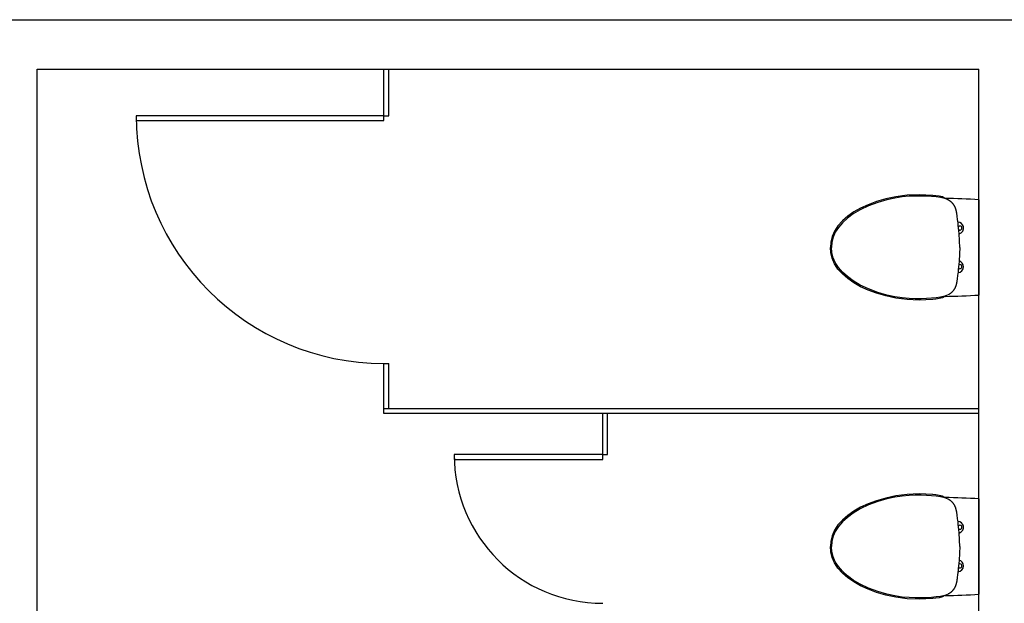
# Model space of a CAD drawing. Units: inches. Extents: x 422436 to 658531, y -172402 to 55707.
# Drawn here: x 491645 to 495623, y -103085 to -100729 of the extents above; entities that cross this region are included whole.
import ezdxf

# ---------------------------------------------------------------- set-up
doc = ezdxf.new("R2010")
doc.units = ezdxf.units.IN
doc.header["$MEASUREMENT"] = 0
doc.layers.add('freecads.com', color=7, linetype='Continuous')

msp = doc.modelspace()

# ---------------------------------------------------------------- linework, layer by layer
at = {"layer": 'freecads.com'}
for p, q in [((485446.4, -100729.1), (500454, -100729.1)), ((491715.6, -100929.1), (495520.9, -100929.1)), ((491715.6, -105530), (491715.6, -100929.1)), ((495520.9, -108465.4), (495520.9, -100929.1)), ((495230.2, -101437.8), (495185.1, -101443.8)), ((495279.9, -101435.6), (495230.2, -101437.8)), ((495333.8, -101438.3), (495279.9, -101435.6)), ((495073.2, -101475.8), (495042.5, -101489.7)), ((495107.1, -101463.4), (495073.2, -101475.8)), ((495112, -101466.5), (495074.7, -101480.4)), ((495144.2, -101452.5), (495107.1, -101463.4)), ((495148.5, -101456), (495112, -101466.5)), ((495185.1, -101443.8), (495144.2, -101452.5)), ((495181.1, -101449), (495148.5, -101456)), ((495211, -101444.6), (495181.1, -101449)), ((495238.5, -101442.1), (495211, -101444.6)), ((495263.7, -101441.1), (495238.5, -101442.1)), ((495287.1, -101441.1), (495263.7, -101441.1)), ((495308.9, -101441.8), (495287.1, -101441.1)), ((495329.1, -101443.1), (495308.9, -101441.8)), ((495348.1, -101444.8), (495329.1, -101443.1)), ((495347.3, -101439.7), (495334.1, -101438.3)), ((495360.7, -101441.6), (495347.3, -101439.7)), ((495365.9, -101447), (495348.1, -101444.8)), ((495373, -101444.8), (495360.7, -101441.6)), ((495382.4, -101450.8), (495365.9, -101447)), ((495383.7, -101450.3), (495373, -101444.8)), ((495396.1, -101456.7), (495382.4, -101450.8)), ((495386.5, -101452.6), (495383.7, -101450.3)), ((495397, -101457.1), (495396.1, -101456.7)), ((495398.6, -101458.1), (495397, -101457.1)), ((495400.1, -101458.9), (495398.6, -101458.1)), ((495401.6, -101459.8), (495400.1, -101458.9)), ((495403, -101460.7), (495401.6, -101459.8)), ((495404.3, -101461.6), (495403, -101460.7)), ((495405.6, -101462.5), (495404.3, -101461.6)), ((495406.8, -101463.4), (495405.6, -101462.5)), ((495408, -101464.3), (495406.8, -101463.4)), ((495409.1, -101465.3), (495408, -101464.3)), ((495410.2, -101466.2), (495409.1, -101465.3)), ((495411.2, -101467.2), (495410.2, -101466.2)), ((495412.2, -101468.2), (495411.2, -101467.2)), ((495413.2, -101469.2), (495412.2, -101468.2)), ((495414.1, -101470.2), (495413.2, -101469.2)), ((495415, -101471.2), (495414.1, -101470.2)), ((495415.9, -101472.2), (495415, -101471.2)), ((495416.7, -101473.2), (495415.9, -101472.2)), ((495417.5, -101474.3), (495416.7, -101473.2)), ((495418.3, -101475.3), (495417.5, -101474.3)), ((495419, -101476.4), (495418.3, -101475.3)), ((495419.7, -101477.4), (495419, -101476.4)), ((495420.4, -101478.4), (495419.7, -101477.4)), ((495520.9, -101455.6), (495520.9, -101840.9)), ((495013.2, -101512.9), (494989.3, -101530.4)), ((495014.9, -101505.3), (494990.5, -101522.5)), ((495041.2, -101496.2), (495013.2, -101512.9)), ((495042.5, -101489.7), (495014.9, -101505.3)), ((495074.7, -101480.4), (495041.2, -101496.2)), ((495421, -101479.5), (495420.4, -101478.4)), ((495421.7, -101480.5), (495421, -101479.5)), ((495422.2, -101481.5), (495421.7, -101480.5)), ((495422.8, -101482.5), (495422.2, -101481.5)), ((495423.3, -101483.5), (495422.8, -101482.5)), ((495423.8, -101484.5), (495423.3, -101483.5)), ((495424.3, -101485.5), (495423.8, -101484.5)), ((495424.7, -101486.5), (495424.3, -101485.5)), ((495425.1, -101487.5), (495424.7, -101486.5)), ((495425.5, -101488.4), (495425.1, -101487.5)), ((495425.9, -101489.3), (495425.5, -101488.4)), ((495426.3, -101490.2), (495425.9, -101489.3)), ((495426.6, -101491.1), (495426.3, -101490.2)), ((495426.9, -101492), (495426.6, -101491.1)), ((495427.2, -101492.9), (495426.9, -101492)), ((495427.5, -101493.7), (495427.2, -101492.9)), ((495427.8, -101494.6), (495427.5, -101493.7)), ((495428, -101495.4), (495427.8, -101494.6)), ((495428.3, -101496.2), (495428, -101495.4)), ((495428.5, -101497), (495428.3, -101496.2)), ((495428.7, -101497.8), (495428.5, -101497)), ((495428.9, -101498.6), (495428.7, -101497.8)), ((495429.1, -101499.4), (495428.9, -101498.6)), ((495429.3, -101500.1), (495429.1, -101499.4)), ((495429.5, -101500.9), (495429.3, -101500.1)), ((495429.6, -101501.6), (495429.5, -101500.9)), ((495429.8, -101502.3), (495429.6, -101501.6)), ((495430, -101503), (495429.8, -101502.3)), ((495430.1, -101503.7), (495430, -101503)), ((495430.2, -101504.3), (495430.1, -101503.7)), ((495430.4, -101505), (495430.2, -101504.3)), ((495430.5, -101505.6), (495430.4, -101505)), ((495430.6, -101506.2), (495430.5, -101505.6)), ((495430.7, -101506.8), (495430.6, -101506.2)), ((495430.9, -101507.9), (495430.7, -101506.8)), ((495431.1, -101509), (495430.9, -101507.9)), ((495431.3, -101510.1), (495431.1, -101509)), ((495431.4, -101511.1), (495431.3, -101510.1)), ((495431.6, -101512.1), (495431.4, -101511.1)), ((495431.8, -101513.4), (495431.6, -101512.1)), ((495432, -101515.1), (495431.8, -101513.4)), ((495432.3, -101517.6), (495432, -101515.1)), ((495433, -101522.2), (495432.3, -101517.3)), ((494969.2, -101541.1), (494951.3, -101561)), ((494969.2, -101548.6), (494952.9, -101567.4)), ((494990.5, -101522.5), (494969.2, -101541.1)), ((494989.3, -101530.4), (494969.2, -101548.6)), ((495433.5, -101525.6), (495433, -101522.2)), ((495434.2, -101531), (495433.5, -101525.6)), ((495434.8, -101535.6), (495434.2, -101531)), ((495435.6, -101541.8), (495434.8, -101535.6)), ((495436.5, -101549.4), (495435.6, -101541.8)), ((495437, -101554.1), (495436.5, -101549.4)), ((495437.1, -101555.1), (495437.1, -101554.5)), ((495437.2, -101556.3), (495437.1, -101555.1)), ((495437.3, -101557.6), (495437.2, -101556.3)), ((494937.2, -101582.2), (494927.6, -101604.5)), ((494940.6, -101586.7), (494932.1, -101606.7)), ((494951.3, -101561), (494937.2, -101582.2)), ((494952.9, -101567.4), (494940.6, -101586.7)), ((495437.5, -101559.4), (495437.4, -101557.8)), ((495440.6, -101591.5), (495437.5, -101559.4)), ((495442.5, -101621.8), (495440.6, -101591.5)), ((494922.3, -101627.1), (494920.9, -101648.3)), ((494927.6, -101604.5), (494922.3, -101627.1)), ((494927.1, -101627.5), (494925.6, -101648.3)), ((494932.1, -101606.7), (494927.1, -101627.5)), ((495443, -101648.3), (495442.5, -101621.8)), ((494922.3, -101669.4), (494920.9, -101648.3)), ((494927.6, -101692), (494922.3, -101669.4)), ((494927.1, -101669), (494925.6, -101648.3)), ((494932.1, -101689.8), (494927.1, -101669)), ((495442.5, -101674.7), (495440.6, -101705)), ((495443, -101648.3), (495442.5, -101674.7)), ((494937.2, -101714.3), (494927.6, -101692)), ((494940.6, -101709.8), (494932.1, -101689.8)), ((494951.3, -101735.5), (494937.2, -101714.3)), ((494952.9, -101729.1), (494940.6, -101709.8)), ((495440.6, -101705), (495437.5, -101737.1)), ((494969.2, -101755.4), (494951.3, -101735.5)), ((494969.2, -101747.9), (494952.9, -101729.1)), ((494989.3, -101766.1), (494969.2, -101747.9)), ((494990.5, -101774), (494969.2, -101755.4)), ((495435.6, -101754.7), (495434.8, -101760.9)), ((495436.5, -101747.2), (495435.6, -101754.7)), ((495437, -101742.4), (495436.5, -101747.2)), ((495437.2, -101740.2), (495437.1, -101741.4)), ((495437.1, -101741.4), (495437.1, -101742)), ((495437.3, -101738.9), (495437.2, -101740.2)), ((495437.5, -101737.1), (495437.4, -101738.8)), ((495013.2, -101783.6), (494989.3, -101766.1)), ((495014.9, -101791.2), (494990.5, -101774)), ((495041.2, -101800.3), (495013.2, -101783.6)), ((495042.5, -101806.8), (495014.9, -101791.2)), ((495429.5, -101795.7), (495429.3, -101796.4)), ((495429.6, -101794.9), (495429.5, -101795.7)), ((495429.8, -101794.2), (495429.6, -101794.9)), ((495430, -101793.5), (495429.8, -101794.2)), ((495430.1, -101792.9), (495430, -101793.5)), ((495430.2, -101792.2), (495430.1, -101792.9)), ((495430.4, -101791.6), (495430.2, -101792.2)), ((495430.5, -101790.9), (495430.4, -101791.6)), ((495430.6, -101790.3), (495430.5, -101790.9)), ((495430.7, -101789.7), (495430.6, -101790.3)), ((495430.9, -101788.6), (495430.7, -101789.7)), ((495431.1, -101787.5), (495430.9, -101788.6)), ((495431.3, -101786.4), (495431.1, -101787.5)), ((495431.4, -101785.4), (495431.3, -101786.4)), ((495431.6, -101784.5), (495431.4, -101785.4)), ((495431.8, -101783.1), (495431.6, -101784.5)), ((495432, -101781.5), (495431.8, -101783.1)), ((495432.3, -101778.9), (495432, -101781.5)), ((495433, -101774.3), (495432.3, -101779.2)), ((495433.5, -101770.9), (495433, -101774.3)), ((495434.2, -101765.5), (495433.5, -101770.9)), ((495434.8, -101760.9), (495434.2, -101765.5)), ((495074.7, -101816.1), (495041.2, -101800.3)), ((495073.2, -101820.7), (495042.5, -101806.8)), ((495107.1, -101833.2), (495073.2, -101820.7)), ((495112, -101830), (495074.7, -101816.1)), ((495144.2, -101844), (495107.1, -101833.2)), ((495148.5, -101840.5), (495112, -101830)), ((495403, -101835.8), (495401.6, -101836.7)), ((495404.3, -101834.9), (495403, -101835.8)), ((495405.6, -101834), (495404.3, -101834.9)), ((495406.8, -101833.1), (495405.6, -101834)), ((495408, -101832.2), (495406.8, -101833.1)), ((495409.1, -101831.3), (495408, -101832.2)), ((495410.2, -101830.3), (495409.1, -101831.3)), ((495411.2, -101829.3), (495410.2, -101830.3)), ((495412.2, -101828.4), (495411.2, -101829.3)), ((495413.2, -101827.4), (495412.2, -101828.4)), ((495414.1, -101826.3), (495413.2, -101827.4)), ((495415, -101825.3), (495414.1, -101826.3)), ((495415.9, -101824.3), (495415, -101825.3)), ((495416.7, -101823.3), (495415.9, -101824.3)), ((495417.5, -101822.2), (495416.7, -101823.3)), ((495418.3, -101821.2), (495417.5, -101822.2)), ((495419, -101820.2), (495418.3, -101821.2)), ((495419.7, -101819.1), (495419, -101820.2)), ((495420.4, -101818.1), (495419.7, -101819.1)), ((495421, -101817.1), (495420.4, -101818.1)), ((495421.7, -101816), (495421, -101817.1)), ((495422.2, -101815), (495421.7, -101816)), ((495422.8, -101814), (495422.2, -101815)), ((495423.3, -101813), (495422.8, -101814)), ((495423.8, -101812), (495423.3, -101813)), ((495424.3, -101811), (495423.8, -101812)), ((495424.7, -101810), (495424.3, -101811)), ((495425.1, -101809.1), (495424.7, -101810)), ((495425.5, -101808.1), (495425.1, -101809.1)), ((495425.9, -101807.2), (495425.5, -101808.1)), ((495426.3, -101806.3), (495425.9, -101807.2)), ((495426.6, -101805.4), (495426.3, -101806.3)), ((495426.9, -101804.5), (495426.6, -101805.4)), ((495427.2, -101803.7), (495426.9, -101804.5)), ((495427.5, -101802.8), (495427.2, -101803.7)), ((495427.8, -101802), (495427.5, -101802.8)), ((495428, -101801.1), (495427.8, -101802)), ((495428.3, -101800.3), (495428, -101801.1)), ((495428.5, -101799.5), (495428.3, -101800.3)), ((495428.7, -101798.7), (495428.5, -101799.5)), ((495428.9, -101797.9), (495428.7, -101798.7)), ((495429.1, -101797.2), (495428.9, -101797.9)), ((495429.3, -101796.4), (495429.1, -101797.2)), ((495185.1, -101852.7), (495144.2, -101844)), ((495181.1, -101847.5), (495148.5, -101840.5)), ((495211, -101851.9), (495181.1, -101847.5)), ((495230.2, -101858.7), (495185.1, -101852.7)), ((495238.5, -101854.4), (495211, -101851.9)), ((495279.9, -101860.9), (495230.2, -101858.7)), ((495263.7, -101855.4), (495238.5, -101854.4)), ((495287.1, -101855.4), (495263.7, -101855.4)), ((495333.8, -101858.2), (495279.9, -101860.9)), ((495308.9, -101854.7), (495287.1, -101855.4)), ((495329.1, -101853.4), (495308.9, -101854.7)), ((495348.1, -101851.8), (495329.1, -101853.4)), ((495347.3, -101856.8), (495334.1, -101858.2)), ((495360.7, -101854.9), (495347.3, -101856.8)), ((495365.9, -101849.5), (495348.1, -101851.8)), ((495373, -101851.7), (495360.7, -101854.9)), ((495382.4, -101845.7), (495365.9, -101849.5)), ((495383.7, -101846.3), (495373, -101851.7)), ((495396.1, -101839.9), (495382.4, -101845.7)), ((495386.5, -101843.9), (495383.7, -101846.3)), ((495397, -101839.4), (495396.1, -101839.9)), ((495398.6, -101838.5), (495397, -101839.4)), ((495400.1, -101837.6), (495398.6, -101838.5)), ((495401.6, -101836.7), (495400.1, -101837.6)), ((493116.5, -102318.3), (493116.5, -102298.3)), ((493116.5, -102298.3), (495520.9, -102298.3)), ((495520.9, -102318.3), (493116.5, -102318.3)), ((495107.1, -102671.2), (495073.2, -102683.6)), ((495144.2, -102660.4), (495107.1, -102671.2)), ((495148.5, -102663.8), (495112, -102674.3)), ((495185.1, -102651.6), (495144.2, -102660.4)), ((495181.1, -102656.8), (495148.5, -102663.8)), ((495211, -102652.4), (495181.1, -102656.8)), ((495230.2, -102645.7), (495185.1, -102651.6)), ((495238.5, -102649.9), (495211, -102652.4)), ((495279.9, -102643.5), (495230.2, -102645.7)), ((495263.7, -102648.9), (495238.5, -102649.9)), ((495287.1, -102648.9), (495263.7, -102648.9)), ((495333.8, -102646.1), (495279.9, -102643.5)), ((495308.9, -102649.6), (495287.1, -102648.9)), ((495329.1, -102650.9), (495308.9, -102649.6)), ((495348.1, -102652.6), (495329.1, -102650.9)), ((495347.3, -102647.5), (495334.1, -102646.1)), ((495360.7, -102649.4), (495347.3, -102647.5)), ((495365.9, -102654.8), (495348.1, -102652.6)), ((495373, -102652.6), (495360.7, -102649.4)), ((495382.4, -102658.6), (495365.9, -102654.8)), ((495383.7, -102658.1), (495373, -102652.6)), ((495396.1, -102664.5), (495382.4, -102658.6)), ((495386.5, -102660.4), (495383.7, -102658.1)), ((495397, -102665), (495396.1, -102664.5)), ((495398.6, -102665.9), (495397, -102665)), ((495400.1, -102666.8), (495398.6, -102665.9)), ((495401.6, -102667.6), (495400.1, -102666.8)), ((495403, -102668.5), (495401.6, -102667.6)), ((495404.3, -102669.4), (495403, -102668.5)), ((495405.6, -102670.3), (495404.3, -102669.4)), ((495406.8, -102671.2), (495405.6, -102670.3)), ((495520.9, -102663.4), (495520.9, -103048.7)), ((495041.2, -102704), (495013.2, -102720.7)), ((495042.5, -102697.5), (495014.9, -102713.1)), ((495074.7, -102688.2), (495041.2, -102704)), ((495073.2, -102683.6), (495042.5, -102697.5)), ((495112, -102674.3), (495074.7, -102688.2)), ((495408, -102672.2), (495406.8, -102671.2)), ((495409.1, -102673.1), (495408, -102672.2)), ((495410.2, -102674), (495409.1, -102673.1)), ((495411.2, -102675), (495410.2, -102674)), ((495412.2, -102676), (495411.2, -102675)), ((495413.2, -102677), (495412.2, -102676)), ((495414.1, -102678), (495413.2, -102677)), ((495415, -102679), (495414.1, -102678)), ((495415.9, -102680), (495415, -102679)), ((495416.7, -102681.1), (495415.9, -102680)), ((495417.5, -102682.1), (495416.7, -102681.1)), ((495418.3, -102683.1), (495417.5, -102682.1)), ((495419, -102684.2), (495418.3, -102683.1)), ((495419.7, -102685.2), (495419, -102684.2)), ((495420.4, -102686.2), (495419.7, -102685.2)), ((495421, -102687.3), (495420.4, -102686.2)), ((495421.7, -102688.3), (495421, -102687.3)), ((495422.2, -102689.3), (495421.7, -102688.3)), ((495422.8, -102690.4), (495422.2, -102689.3)), ((495423.3, -102691.4), (495422.8, -102690.4)), ((495423.8, -102692.4), (495423.3, -102691.4)), ((495424.3, -102693.3), (495423.8, -102692.4)), ((495424.7, -102694.3), (495424.3, -102693.3)), ((495425.1, -102695.3), (495424.7, -102694.3)), ((495425.5, -102696.2), (495425.1, -102695.3)), ((495425.9, -102697.1), (495425.5, -102696.2)), ((495426.3, -102698), (495425.9, -102697.1)), ((495426.6, -102698.9), (495426.3, -102698)), ((495426.9, -102699.8), (495426.6, -102698.9)), ((495427.2, -102700.7), (495426.9, -102699.8)), ((495427.5, -102701.5), (495427.2, -102700.7)), ((495427.8, -102702.4), (495427.5, -102701.5)), ((495428, -102703.2), (495427.8, -102702.4)), ((495428.3, -102704), (495428, -102703.2)), ((495428.5, -102704.8), (495428.3, -102704)), ((495428.7, -102705.6), (495428.5, -102704.8)), ((495428.9, -102706.4), (495428.7, -102705.6)), ((495429.1, -102707.2), (495428.9, -102706.4)), ((495429.3, -102707.9), (495429.1, -102707.2)), ((495429.5, -102708.7), (495429.3, -102707.9)), ((495429.6, -102709.4), (495429.5, -102708.7)), ((495429.8, -102710.1), (495429.6, -102709.4)), ((495430, -102710.8), (495429.8, -102710.1)), ((495430.1, -102711.5), (495430, -102710.8)), ((494969.2, -102748.9), (494951.3, -102768.8)), ((494990.5, -102730.3), (494969.2, -102748.9)), ((494989.3, -102738.2), (494969.2, -102756.4)), ((495013.2, -102720.7), (494989.3, -102738.2)), ((495014.9, -102713.1), (494990.5, -102730.3)), ((495430.2, -102712.1), (495430.1, -102711.5)), ((495430.4, -102712.8), (495430.2, -102712.1)), ((495430.5, -102713.4), (495430.4, -102712.8)), ((495430.6, -102714), (495430.5, -102713.4)), ((495430.7, -102714.6), (495430.6, -102714)), ((495430.9, -102715.7), (495430.7, -102714.6)), ((495431.1, -102716.8), (495430.9, -102715.7)), ((495431.3, -102717.9), (495431.1, -102716.8)), ((495431.4, -102718.9), (495431.3, -102717.9)), ((495431.6, -102719.9), (495431.4, -102718.9)), ((495431.8, -102721.2), (495431.6, -102719.9)), ((495432, -102722.9), (495431.8, -102721.2)), ((495432.3, -102725.4), (495432, -102722.9)), ((495433, -102730), (495432.3, -102725.2)), ((495433.5, -102733.4), (495433, -102730)), ((495434.2, -102738.9), (495433.5, -102733.4)), ((495434.8, -102743.4), (495434.2, -102738.9)), ((495435.6, -102749.6), (495434.8, -102743.4)), ((495436.5, -102757.2), (495435.6, -102749.6)), ((494937.2, -102790), (494927.6, -102812.3)), ((494951.3, -102768.8), (494937.2, -102790)), ((494952.9, -102775.2), (494940.6, -102794.6)), ((494969.2, -102756.4), (494952.9, -102775.2)), ((495437, -102761.9), (495436.5, -102757.2)), ((495437.1, -102762.9), (495437.1, -102762.3)), ((495437.2, -102764.1), (495437.1, -102762.9)), ((495437.3, -102765.4), (495437.2, -102764.1)), ((495437.5, -102767.3), (495437.4, -102765.6)), ((495440.6, -102799.3), (495437.5, -102767.3)), ((494927.6, -102812.3), (494922.3, -102835)), ((494932.1, -102814.5), (494927.1, -102835.3)), ((494940.6, -102794.6), (494932.1, -102814.5)), ((495442.5, -102829.7), (495440.6, -102799.3)), ((495443, -102856.1), (495442.5, -102829.7)), ((494922.3, -102835), (494920.9, -102856.1)), ((494922.3, -102877.2), (494920.9, -102856.1)), ((494927.1, -102835.3), (494925.6, -102856.1)), ((494927.1, -102876.9), (494925.6, -102856.1)), ((495443, -102856.1), (495442.5, -102882.5)), ((494927.6, -102899.8), (494922.3, -102877.2)), ((494932.1, -102897.6), (494927.1, -102876.9)), ((494937.2, -102922.1), (494927.6, -102899.8)), ((494940.6, -102917.6), (494932.1, -102897.6)), ((495442.5, -102882.5), (495440.6, -102912.9)), ((494951.3, -102943.3), (494937.2, -102922.1)), ((494952.9, -102936.9), (494940.6, -102917.6)), ((494969.2, -102963.2), (494951.3, -102943.3)), ((494969.2, -102955.7), (494952.9, -102936.9)), ((495437.2, -102948), (495437.1, -102949.3)), ((495437.1, -102949.3), (495437.1, -102949.8)), ((495437.3, -102946.8), (495437.2, -102948)), ((495437.5, -102944.9), (495437.4, -102946.6)), ((495440.6, -102912.9), (495437.5, -102944.9)), ((494989.3, -102973.9), (494969.2, -102955.7)), ((494990.5, -102981.9), (494969.2, -102963.2)), ((495013.2, -102991.4), (494989.3, -102973.9)), ((495014.9, -102999), (494990.5, -102981.9)), ((495432, -102989.3), (495431.8, -102990.9)), ((495432.3, -102986.7), (495432, -102989.3)), ((495433, -102982.1), (495432.3, -102987)), ((495433.5, -102978.8), (495433, -102982.1)), ((495434.2, -102973.3), (495433.5, -102978.8)), ((495434.8, -102968.7), (495434.2, -102973.3)), ((495435.6, -102962.5), (495434.8, -102968.7)), ((495436.5, -102955), (495435.6, -102962.5)), ((495437, -102950.2), (495436.5, -102955)), ((495041.2, -103008.1), (495013.2, -102991.4)), ((495042.5, -103014.6), (495014.9, -102999)), ((495074.7, -103023.9), (495041.2, -103008.1)), ((495073.2, -103028.6), (495042.5, -103014.6)), ((495107.1, -103041), (495073.2, -103028.6)), ((495112, -103037.9), (495074.7, -103023.9)), ((495418.3, -103029), (495417.5, -103030.1)), ((495419, -103028), (495418.3, -103029)), ((495419.7, -103026.9), (495419, -103028)), ((495420.4, -103025.9), (495419.7, -103026.9)), ((495421, -103024.9), (495420.4, -103025.9)), ((495421.7, -103023.8), (495421, -103024.9)), ((495422.2, -103022.8), (495421.7, -103023.8)), ((495422.8, -103021.8), (495422.2, -103022.8)), ((495423.3, -103020.8), (495422.8, -103021.8)), ((495423.8, -103019.8), (495423.3, -103020.8)), ((495424.3, -103018.8), (495423.8, -103019.8)), ((495424.7, -103017.8), (495424.3, -103018.8)), ((495425.1, -103016.9), (495424.7, -103017.8)), ((495425.5, -103015.9), (495425.1, -103016.9)), ((495425.9, -103015), (495425.5, -103015.9)), ((495426.3, -103014.1), (495425.9, -103015)), ((495426.6, -103013.2), (495426.3, -103014.1)), ((495426.9, -103012.3), (495426.6, -103013.2)), ((495427.2, -103011.5), (495426.9, -103012.3)), ((495427.5, -103010.6), (495427.2, -103011.5)), ((495427.8, -103009.8), (495427.5, -103010.6)), ((495428, -103008.9), (495427.8, -103009.8)), ((495428.3, -103008.1), (495428, -103008.9)), ((495428.5, -103007.3), (495428.3, -103008.1)), ((495428.7, -103006.5), (495428.5, -103007.3)), ((495428.9, -103005.7), (495428.7, -103006.5)), ((495429.1, -103005), (495428.9, -103005.7)), ((495429.3, -103004.2), (495429.1, -103005)), ((495429.5, -103003.5), (495429.3, -103004.2)), ((495429.6, -103002.8), (495429.5, -103003.5)), ((495429.8, -103002), (495429.6, -103002.8)), ((495430, -103001.4), (495429.8, -103002)), ((495430.1, -103000.7), (495430, -103001.4)), ((495430.2, -103000), (495430.1, -103000.7)), ((495430.4, -102999.4), (495430.2, -103000)), ((495430.5, -102998.8), (495430.4, -102999.4)), ((495430.6, -102998.2), (495430.5, -102998.8)), ((495430.7, -102997.6), (495430.6, -102998.2)), ((495430.9, -102996.4), (495430.7, -102997.6)), ((495431.1, -102995.3), (495430.9, -102996.4)), ((495431.3, -102994.2), (495431.1, -102995.3)), ((495431.4, -102993.2), (495431.3, -102994.2)), ((495431.6, -102992.3), (495431.4, -102993.2)), ((495431.8, -102990.9), (495431.6, -102992.3)), ((495144.2, -103051.8), (495107.1, -103041)), ((495148.5, -103048.3), (495112, -103037.9)), ((495185.1, -103060.5), (495144.2, -103051.8)), ((495181.1, -103055.3), (495148.5, -103048.3)), ((495211, -103059.8), (495181.1, -103055.3)), ((495230.2, -103066.5), (495185.1, -103060.5)), ((495238.5, -103062.2), (495211, -103059.8)), ((495279.9, -103068.7), (495230.2, -103066.5)), ((495263.7, -103063.3), (495238.5, -103062.2)), ((495287.1, -103063.3), (495263.7, -103063.3)), ((495333.8, -103066), (495279.9, -103068.7)), ((495308.9, -103062.5), (495287.1, -103063.3)), ((495329.1, -103061.2), (495308.9, -103062.5)), ((495348.1, -103059.6), (495329.1, -103061.2)), ((495347.3, -103064.6), (495334.1, -103066)), ((495360.7, -103062.8), (495347.3, -103064.6)), ((495365.9, -103057.3), (495348.1, -103059.6)), ((495373, -103059.5), (495360.7, -103062.8)), ((495382.4, -103053.5), (495365.9, -103057.3)), ((495383.7, -103054.1), (495373, -103059.5)), ((495396.1, -103047.7), (495382.4, -103053.5)), ((495386.5, -103051.8), (495383.7, -103054.1)), ((495397, -103047.2), (495396.1, -103047.7)), ((495398.6, -103046.3), (495397, -103047.2)), ((495400.1, -103045.4), (495398.6, -103046.3)), ((495401.6, -103044.5), (495400.1, -103045.4)), ((495403, -103043.6), (495401.6, -103044.5)), ((495404.3, -103042.7), (495403, -103043.6)), ((495405.6, -103041.8), (495404.3, -103042.7)), ((495406.8, -103040.9), (495405.6, -103041.8)), ((495408, -103040), (495406.8, -103040.9)), ((495409.1, -103039.1), (495408, -103040)), ((495410.2, -103038.1), (495409.1, -103039.1)), ((495411.2, -103037.1), (495410.2, -103038.1)), ((495412.2, -103036.2), (495411.2, -103037.1)), ((495413.2, -103035.2), (495412.2, -103036.2)), ((495414.1, -103034.2), (495413.2, -103035.2)), ((495415, -103033.2), (495414.1, -103034.2)), ((495415.9, -103032.1), (495415, -103033.2)), ((495416.7, -103031.1), (495415.9, -103032.1)), ((495417.5, -103030.1), (495416.7, -103031.1))]:
    msp.add_line(p, q, dxfattribs=at)
for points in [[(493116.5, -101116.5), (493116.5, -100929.1)], [(493136.5, -101116.5), (493136.5, -100929.1)], [(493116.5, -101116.5), (493136.5, -101116.5)], [(493116.5, -102298.3), (493116.5, -102116.5)], [(493116.5, -102116.5), (493136.5, -102116.5)], [(493136.5, -102298.3), (493136.5, -102116.5)], [(494000.7, -102485), (494000.7, -102318.3)], [(494020.7, -102485), (494020.7, -102318.3)], [(494000.7, -102485), (494020.7, -102485)]]:
    msp.add_lwpolyline(points, dxfattribs=at)
for points in [[(493116.5, -101116.5), (492116.5, -101116.5), (492116.5, -101136.5), (493116.5, -101136.5)], [(494000.7, -102485), (493400.7, -102485), (493400.7, -102505), (494000.7, -102505)]]:
    msp.add_lwpolyline(points, close=True, dxfattribs=at)
for centre, radius in [((493116.5, -101116.5), 1000), ((494000.7, -102485), 600)]:
    msp.add_arc(centre, radius, 180, 270, dxfattribs=at)
for points in [[(495520.9, -101455.6), (495475.2, -101453.3), (495429.5, -101451.5), (495383.8, -101450.3)], [(495458, -101564.3), (495455.4, -101554.2), (495446.5, -101546.9), (495436.1, -101546.4)], [(495439.2, -101576.6), (495442.7, -101579.4), (495447.8, -101578.8), (495450.6, -101575.3)], [(495440.8, -101593.5), (495453.6, -101590.2), (495461.3, -101577.1), (495458, -101564.3)], [(495450.6, -101575.3), (495451.7, -101573.9), (495452.3, -101572.1), (495452.3, -101570.3)], [(495458.7, -101726.2), (495458.7, -101715.3), (495451.3, -101705.8), (495440.8, -101703.1)], [(495436.1, -101750.2), (495448.8, -101749.5), (495458.7, -101739), (495458.7, -101726.2)], [(495438.1, -101731.5), (495441, -101734.9), (495446.1, -101735.3), (495449.5, -101732.4)], [(495449.5, -101732.4), (495451.3, -101730.9), (495452.3, -101728.6), (495452.3, -101726.2)], [(495383.8, -101846.2), (495429.5, -101845), (495475.2, -101843.2), (495520.9, -101840.9)], [(495520.9, -102663.4), (495475.2, -102661.1), (495429.5, -102659.3), (495383.8, -102658.1)], [(495458, -102772.1), (495455.4, -102762), (495446.5, -102754.8), (495436.1, -102754.2)], [(495439.2, -102784.4), (495442.7, -102787.2), (495447.8, -102786.6), (495450.6, -102783.1)], [(495440.8, -102801.3), (495453.6, -102798), (495461.3, -102784.9), (495458, -102772.1)], [(495450.6, -102783.1), (495451.7, -102781.7), (495452.3, -102779.9), (495452.3, -102778.1)], [(495436.1, -102958), (495448.8, -102957.3), (495458.7, -102946.8), (495458.7, -102934.1)], [(495438.1, -102939.3), (495441, -102942.7), (495446.1, -102943.1), (495449.5, -102940.2)], [(495458.7, -102934.1), (495458.7, -102923.1), (495451.3, -102913.6), (495440.8, -102910.9)], [(495449.5, -102940.2), (495451.3, -102938.7), (495452.3, -102936.4), (495452.3, -102934.1)], [(495383.8, -103054), (495429.5, -103052.8), (495475.2, -103051), (495520.9, -103048.7)]]:
    msp.add_open_spline(points, degree=3, dxfattribs=at)
for points in [[(495452.3, -101570.3), (495452.3, -101565.8), (495448.7, -101562.2), (495444.2, -101562.2), (495441.9, -101562.2), (495439.6, -101563.2), (495438.1, -101565.1)], [(495452.3, -101726.2), (495452.3, -101721.8), (495448.7, -101718.2), (495444.2, -101718.2), (495442.4, -101718.2), (495440.6, -101718.8), (495439.2, -101719.9)], [(495452.3, -102778.1), (495452.3, -102773.6), (495448.7, -102770), (495444.2, -102770), (495441.9, -102770), (495439.6, -102771.1), (495438.1, -102772.9)], [(495452.3, -102934.1), (495452.3, -102929.6), (495448.7, -102926), (495444.2, -102926), (495442.4, -102926), (495440.6, -102926.6), (495439.2, -102927.8)]]:
    msp.add_open_spline(points, degree=3, knots=[0, 0, 0, 0, 1, 1, 1, 2, 2, 2, 2], dxfattribs=at)

doc.saveas('drawing.dxf')
